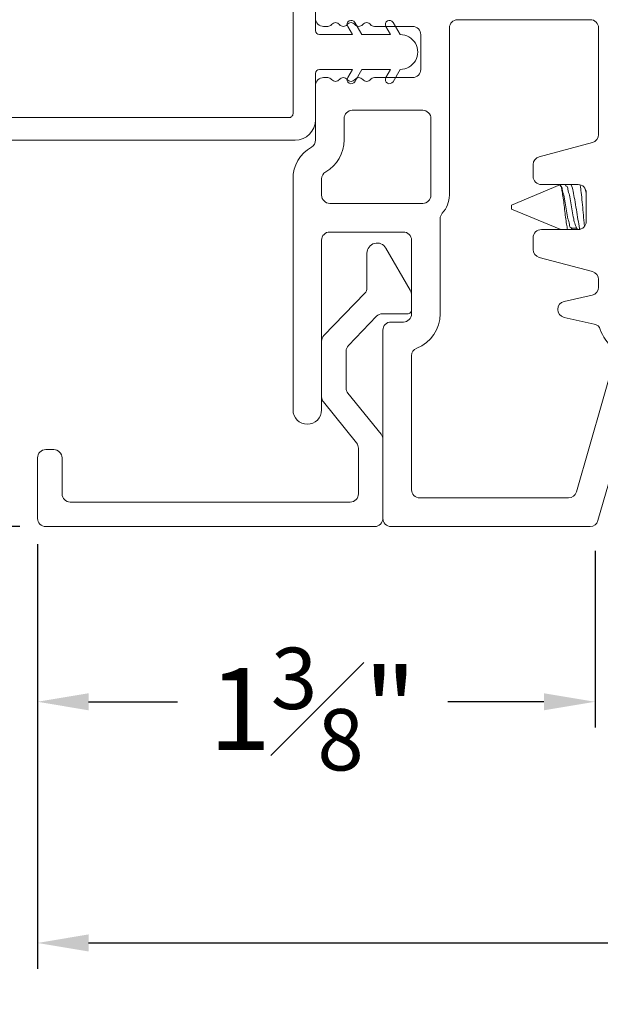
# Model space of a CAD drawing. Extents: x 124.2 to 138.2, y 18.5 to 42.1.
# Drawn here: x 126.8 to 128.2, y 18.6 to 21 of the extents above; entities that cross this region are included whole.
import ezdxf

# ---------------------------------------------------------------- set-up
doc = ezdxf.new("R2010")
doc.units = 0
doc.header["$LTSCALE"] = 0.3
doc.header["$MEASUREMENT"] = 0
doc.layers.get('0').update_dxf_attribs({"linetype": 'CONTINUOUS'})
doc.layers.get('Defpoints').update_dxf_attribs({"linetype": 'CONTINUOUS'})
doc.styles.add('ARCHITECTURAL', font='simplex.shx', dxfattribs={"height": 0.2})
doc.dimstyles.new('DIM-MMSTACKED', dxfattribs={"dimscale": 0, "dimtxt": 0.125, "dimasz": 0.125, "dimexe": 0.063, "dimexo": 0.063, "dimgap": 0.07, "dimtad": 0, "dimtih": 1, "dimtoh": 1, "dimdec": 4, "dimzin": 4, "dimdsep": 46, "dimlunit": 4, "dimtxsty": 'ARCHITECTURAL', "dimcen": 0.02, "dimclrt": 7, "dimadec": 0, "dimazin": 0, "dimtfac": 0.75, "dimtdec": 4, "dimtmove": 2, "dimatfit": 3, "dimfxl": 1, "dimfrac": 1, "dimtolj": 1, "dimtzin": 4, "dimarcsym": 0})

# ---------------------------------------------------------------- blocks, each defined once
blk = doc.blocks.new('*D9')
at = {"color": 0, "lineweight": -2, "transparency": 16777216}
for p, q in [((127.4014, 22.6774), (124.5427, 22.6774)), ((124.6057, 22.5524), (124.6057, 21.4599)), ((124.6057, 19.9274), (124.6057, 21.0199)), ((126.7764, 19.8024), (124.5427, 19.8024))]:
    blk.add_line(p, q, dxfattribs=at)
at = {"color": 0, "transparency": 16777216}
for points in [[(124.5849, 22.5524), (124.6266, 22.5524), (124.6057, 22.6774)], [(124.5849, 19.9274), (124.6266, 19.9274), (124.6057, 19.8024)]]:
    blk.add_solid(points, dxfattribs=at)
at = {"layer": 'Defpoints', "color": 0, "transparency": 16777216}
for p in [(127.4644, 22.6774), (124.6057, 19.8024), (126.8394, 19.8024)]:
    blk.add_point(p, dxfattribs=at)
at = {"color": 7, "transparency": 16777216, "insert": (124.6057, 21.3899), "char_height": 0.2, "attachment_point": 2, "style": 'ARCHITECTURAL'}
blk.add_mtext('\\A1;2{\\H0.75x;\\S7#8;}"', dxfattribs=at)
blk = doc.blocks.new('*D10')
at = {"color": 0, "lineweight": -2, "transparency": 16777216}
for p, q in [((127.4014, 22.6774), (125.206, 22.6774)), ((125.269, 22.5524), (125.269, 21.9597)), ((125.269, 20.9269), (125.269, 21.5197)), ((125.4089, 20.8019), (125.206, 20.8019))]:
    blk.add_line(p, q, dxfattribs=at)
at = {"color": 0, "transparency": 16777216}
for points in [[(125.2482, 22.5524), (125.2899, 22.5524), (125.269, 22.6774)], [(125.2482, 20.9269), (125.2899, 20.9269), (125.269, 20.8019)]]:
    blk.add_solid(points, dxfattribs=at)
at = {"layer": 'Defpoints', "color": 0, "transparency": 16777216}
for p in [(127.4644, 22.6774), (125.269, 20.8019), (125.4719, 20.8019)]:
    blk.add_point(p, dxfattribs=at)
at = {"color": 7, "transparency": 16777216, "insert": (125.269, 21.8897), "char_height": 0.2, "attachment_point": 2, "style": 'ARCHITECTURAL'}
blk.add_mtext('\\A1;1{\\H0.75x;\\S7#8;}"', dxfattribs=at)
blk = doc.blocks.new('*D11')
at = {"color": 0, "lineweight": -2, "transparency": 16777216}
for p, q in [((125.4089, 20.8019), (125.206, 20.8019)), ((125.269, 20.6769), (125.269, 20.4912)), ((125.269, 19.9274), (125.269, 20.1131)), ((126.7764, 19.8024), (125.206, 19.8024))]:
    blk.add_line(p, q, dxfattribs=at)
at = {"color": 0, "transparency": 16777216}
for points in [[(125.2482, 20.6769), (125.2899, 20.6769), (125.269, 20.8019)], [(125.2482, 19.9274), (125.2899, 19.9274), (125.269, 19.8024)]]:
    blk.add_solid(points, dxfattribs=at)
at = {"layer": 'Defpoints', "color": 0, "transparency": 16777216}
for p in [(125.269, 20.8019), (125.4719, 20.8019), (126.8394, 19.8024)]:
    blk.add_point(p, dxfattribs=at)
at = {"color": 7, "transparency": 16777216, "insert": (125.269, 20.4212), "char_height": 0.2, "attachment_point": 2, "style": 'ARCHITECTURAL'}
blk.add_mtext('\\A1;1"', dxfattribs=at)
blk = doc.blocks.new('*D12')
at = {"color": 0, "lineweight": -2, "transparency": 16777216}
for p, q in [((126.8194, 19.7594), (126.8194, 19.3111)), ((128.1832, 19.7434), (128.1832, 19.3111)), ((126.9444, 19.3741), (127.1621, 19.3741)), ((128.0582, 19.3741), (127.8235, 19.3741))]:
    blk.add_line(p, q, dxfattribs=at)
at = {"color": 0, "transparency": 16777216}
for points in [[(126.9444, 19.3949), (126.9444, 19.3532), (126.8194, 19.3741)], [(128.0582, 19.3949), (128.0582, 19.3532), (128.1832, 19.3741)]]:
    blk.add_solid(points, dxfattribs=at)
at = {"layer": 'Defpoints', "color": 0, "transparency": 16777216}
for p in [(126.8194, 19.8224), (128.1832, 19.8064), (128.1832, 19.3741)]:
    blk.add_point(p, dxfattribs=at)
at = {"color": 7, "transparency": 16777216, "insert": (127.4928, 19.5063), "char_height": 0.2, "attachment_point": 2, "style": 'ARCHITECTURAL'}
blk.add_mtext('\\A1;1{\\H0.75x;\\S3#8;}"', dxfattribs=at)
blk = doc.blocks.new('*D13')
at = {"color": 0, "lineweight": -2, "transparency": 16777216}
for p, q in [((130.3194, 19.8377), (130.3194, 18.7215)), ((126.8194, 19.7594), (126.8194, 18.7215)), ((126.9444, 18.7845), (128.2517, 18.7845)), ((130.1944, 18.7845), (128.887, 18.7845))]:
    blk.add_line(p, q, dxfattribs=at)
at = {"color": 0, "transparency": 16777216}
for points in [[(126.9444, 18.8054), (126.9444, 18.7637), (126.8194, 18.7845)], [(130.1944, 18.8054), (130.1944, 18.7637), (130.3194, 18.7845)]]:
    blk.add_solid(points, dxfattribs=at)
at = {"layer": 'Defpoints', "color": 0, "transparency": 16777216}
for p in [(130.3194, 19.9007), (126.8194, 19.8224), (130.3194, 18.7845)]:
    blk.add_point(p, dxfattribs=at)
at = {"color": 7, "transparency": 16777216, "insert": (128.5694, 18.9345), "char_height": 0.2, "attachment_point": 2, "style": 'ARCHITECTURAL'}
blk.add_mtext('\\A1;3{\\H0.75x;\\S1#2;}"', dxfattribs=at)

msp = doc.modelspace()

# ---------------------------------------------------------------- linework, layer by layer
at = {"color": 7, "linetype": 'Continuous', "lineweight": 15}
for p, q in [((127.44436, 20.81192), (127.44436, 21.09442)), ((127.49936, 21.09442), (127.49936, 21.01492)), ((128.17186, 21.04142), (127.84686, 21.04142)), ((127.52936, 21.02492), (127.51936, 21.02492)), ((127.58974, 21.00492), (127.57819, 21.02492)), ((127.59551, 21.03492), (127.61283, 21.00492)), ((127.73686, 21.02492), (127.64336, 21.02492)), ((127.68327, 21.00492), (127.67172, 21.02492)), ((127.68904, 21.03492), (127.70636, 21.00492)), ((127.82686, 21.02142), (127.82686, 20.61242)), ((128.19186, 20.76064), (128.19186, 21.02142)), ((127.50936, 21.00492), (127.58974, 21.00492)), ((127.61283, 21.00492), (127.68327, 21.00492)), ((127.70636, 21.00492), (127.70686, 21.00492)), ((127.75686, 20.91992), (127.75686, 21.00492)), ((127.58974, 20.91992), (127.50936, 20.91992)), ((127.57819, 20.89992), (127.58974, 20.91992)), ((127.61283, 20.91992), (127.59551, 20.88992)), ((127.68327, 20.91992), (127.61283, 20.91992)), ((127.67172, 20.89992), (127.68327, 20.91992)), ((127.70636, 20.91992), (127.68904, 20.88992)), ((127.70686, 20.91992), (127.70636, 20.91992)), ((127.49936, 20.90992), (127.49936, 20.79692)), ((127.51936, 20.89992), (127.52936, 20.89992)), ((127.64336, 20.89992), (127.73686, 20.89992)), ((127.49936, 20.74742), (127.49936, 20.87992)), ((127.76186, 20.81992), (127.58936, 20.81992)), ((125.47186, 20.80192), (127.43436, 20.80192)), ((127.56936, 20.79992), (127.56936, 20.74742)), ((127.78186, 20.61242), (127.78186, 20.79992)), ((125.47186, 20.74692), (127.44936, 20.74692)), ((128.04668, 20.70639), (128.17704, 20.74132)), ((128.03186, 20.65842), (128.03186, 20.68707)), ((127.44436, 20.08742), (127.44436, 20.65215)), ((127.51436, 20.65215), (127.51436, 20.61242)), ((128.09687, 20.63735), (127.97872, 20.58842)), ((128.14186, 20.63842), (128.05186, 20.63842)), ((128.11244, 20.63842), (128.1106, 20.63535)), ((128.16186, 20.54842), (128.16186, 20.61842)), ((127.53436, 20.59242), (127.76186, 20.59242)), ((127.97872, 20.58842), (127.97872, 20.57842)), ((127.80436, 20.55481), (127.80436, 20.32242)), ((127.97872, 20.57842), (128.09944, 20.52842)), ((128.12514, 20.52842), (128.12745, 20.5323)), ((128.12582, 20.53149), (128.13837, 20.53149)), ((128.13723, 20.53339), (128.1402, 20.52842)), ((127.71436, 20.52242), (127.53436, 20.52242)), ((128.03186, 20.47976), (128.03186, 20.50842)), ((128.05186, 20.52842), (128.14186, 20.52842)), ((127.51436, 20.50242), (127.51436, 20.08742)), ((127.67146, 20.48306), (127.73101, 20.37992)), ((127.73436, 20.32242), (127.73436, 20.50242)), ((127.62536, 20.38642), (127.62536, 20.47071)), ((128.17704, 20.42552), (128.04668, 20.46044)), ((128.19186, 20.3876), (128.19186, 20.4062)), ((127.51997, 20.2692), (127.61975, 20.37252)), ((127.73436, 20.36742), (127.73436, 20.33242)), ((128.10753, 20.35285), (128.17619, 20.36807)), ((127.64887, 20.31631), (127.57997, 20.24496)), ((127.72436, 20.32242), (127.66326, 20.32242)), ((127.68436, 20.30242), (127.71436, 20.30242)), ((128.18142, 20.29742), (128.10753, 20.3138)), ((127.66436, 19.82242), (127.66436, 20.28242)), ((127.51436, 20.11947), (127.51436, 20.25531)), ((128.31709, 20.25871), (128.1904, 19.8169)), ((127.57436, 20.23107), (127.57436, 20.14072)), ((127.73436, 20.21995), (127.73436, 19.89242)), ((128.13765, 19.8869), (128.23302, 20.21949)), ((127.57882, 20.12814), (127.6599, 20.028)), ((127.5999, 20.00676), (127.51882, 20.10689)), ((127.66436, 20.01542), (127.66436, 19.82242)), ((126.83936, 19.99042), (126.85936, 19.99042)), ((127.60436, 19.88242), (127.60436, 19.99417)), ((126.81936, 19.97042), (126.81936, 19.82242)), ((126.87936, 19.97042), (126.87936, 19.88242)), ((126.89936, 19.86242), (127.58436, 19.86242)), ((127.75436, 19.87242), (128.11842, 19.87242)), ((127.64436, 19.80242), (126.83936, 19.80242)), ((128.17117, 19.80242), (127.68436, 19.80242))]:
    msp.add_line(p, q, dxfattribs=at)
for centre, radius, start, end in [((127.51936, 21.04492), 0.02, 179.99966, 270.0016), ((127.58685, 21.02992), 0.01, 30.00185, 209.99796), ((127.68038, 21.02992), 0.01, 30.00171, 209.9981), ((127.84686, 21.02141), 0.02, 90.00515, 179.99359), ((128.17186, 21.02142), 0.02, 359.99978, 90.00148), ((127.50936, 21.01492), 0.01, 179.99928, 269.99526), ((127.52936, 21.03692), 0.012, 269.9947, 322.33952), ((127.54836, 21.02226), 0.012, 37.64863, 142.35137), ((127.56736, 21.03692), 0.012, 217.66333, 322.33667), ((127.58636, 21.02225), 0.012, 37.66422, 142.33578), ((127.60536, 21.03691), 0.012, 217.64774, 322.35226), ((127.62436, 21.02225), 0.012, 37.66422, 142.33578), ((127.64336, 21.03692), 0.012, 217.65889, 269.99569), ((127.73686, 21.00492), 0.02, 359.99622, 89.99811), ((127.70686, 20.96242), 0.0425, 269.99897, 90.00103), ((127.50936, 20.90992), 0.01, 90.00628, 179.99918), ((127.73686, 20.91992), 0.02, 270.00367, 0.002), ((127.51936, 20.87992), 0.02, 90.00096, 179.99778), ((127.52936, 20.88791), 0.012, 37.66464, 90.00185), ((127.54836, 20.90258), 0.012, 217.64774, 322.35226), ((127.56736, 20.88791), 0.012, 37.66422, 142.33578), ((127.58685, 20.89492), 0.01, 150.0018, 329.99839), ((127.58636, 20.90258), 0.012, 217.66333, 322.33667), ((127.60536, 20.88792), 0.012, 37.64863, 142.35137), ((127.62436, 20.90258), 0.012, 217.66333, 322.33667), ((127.64336, 20.88792), 0.012, 90.0017, 142.34301), ((127.68038, 20.89492), 0.01, 150.00238, 329.9978), ((127.58936, 20.79992), 0.02, 89.99873, 180.00021), ((127.76186, 20.79992), 0.02, 359.99979, 90.00127), ((127.43436, 20.81192), 0.01, 269.99632, 0.00956), ((127.44936, 20.79692), 0.05, 270.00065, 359.99952), ((127.47936, 20.74742), 0.02, 300.00556, 359.99915), ((127.47936, 20.74742), 0.09, 300.00215, 359.9988), ((128.17186, 20.76064), 0.02, 285.00412, 359.99542), ((127.53436, 20.65215), 0.09, 119.99958, 179.99878), ((128.05186, 20.68707), 0.02, 104.99766, 180.00188), ((127.53436, 20.65216), 0.02, 119.98852, 180.00455), ((128.05186, 20.65842), 0.02, 180.00064, 270.00042), ((128.14186, 20.61841), 0.02, 0.00641, 89.99485), ((127.53436, 20.61242), 0.02, 180.00238, 269.99867), ((127.76186, 20.61242), 0.02, 269.99958, 359.99936), ((127.76187, 20.61241), 0.06499, 317.32918, 0.00366), ((127.82435, 20.55481), 0.01999, 137.32663, 180.00605), ((128.14186, 20.54842), 0.02, 269.99939, 359.99935), ((127.53436, 20.50242), 0.02, 89.99832, 180.00042), ((127.71436, 20.50242), 0.02, 359.99838, 90.00288), ((128.05186, 20.50841), 0.02, 90.00535, 179.99339), ((127.65006, 20.47071), 0.0247, 29.9987, 180.00181), ((128.05186, 20.47977), 0.02, 180.01036, 254.98989), ((128.17186, 20.4062), 0.02, 359.99853, 75.00172), ((127.60535, 20.38642), 0.02001, 316.01091, 359.98929), ((128.17186, 20.3876), 0.02, 282.50479, 359.99653), ((127.70936, 20.36742), 0.025, 359.99606, 29.99795), ((128.11186, 20.33332), 0.02, 102.4984, 257.5016), ((127.66326, 20.30241), 0.02001, 90.00517, 135.99356), ((127.71436, 20.32242), 0.02, 269.99956, 359.99918), ((127.72436, 20.33241), 0.01, 269.99549, 0.01039), ((127.71436, 20.32242), 0.09, 291.32577, 359.99851), ((127.68436, 20.28241), 0.02, 90.00494, 179.9938), ((128.17709, 20.27789), 0.02, 17.75025, 77.49807), ((127.53437, 20.25531), 0.02001, 136.01162, 179.989), ((128.28185, 20.31141), 0.08998, 197.7414, 231.77364), ((127.59435, 20.23108), 0.01999, 135.98509, 180.01511), ((127.75436, 20.21994), 0.02001, 111.33077, 179.98923), ((127.59435, 20.14072), 0.01999, 179.98272, 219.01046), ((127.53437, 20.11948), 0.02001, 180.01466, 218.99792), ((127.47936, 20.08742), 0.035, 180.00038, 359.99962), ((127.64437, 20.01542), 0.01999, 359.98272, 39.01046), ((127.58433, 19.99416), 0.02003, 0.02441, 38.96919), ((126.83936, 19.97042), 0.02, 89.99802, 180.00072), ((126.85936, 19.97042), 0.02, 359.99324, 90.0013), ((126.89936, 19.88242), 0.02, 180.00662, 269.99422), ((127.58436, 19.88242), 0.02, 269.99915, 0.00001), ((127.75436, 19.89242), 0.02, 180.00254, 269.99872), ((128.11842, 19.89242), 0.02, 270.00108, 344.00347), ((126.83936, 19.82242), 0.02, 180.00065, 270.00061), ((127.64436, 19.82242), 0.02, 270.00159, 0.00387), ((127.68436, 19.82242), 0.02, 180.00065, 270.00061), ((128.17117, 19.82242), 0.02, 269.99678, 344.00105)]:
    msp.add_arc(centre, radius, start, end, dxfattribs=at)
for points, knots in [([(128.09687, 20.63734), (128.09687, 20.63735), (128.09743, 20.63829), (128.10147, 20.63249), (128.1013, 20.62636), (128.10461, 20.61245), (128.10656, 20.5963), (128.10877, 20.57761), (128.11098, 20.5591), (128.11325, 20.54269), (128.11513, 20.53268), (128.11593, 20.52842)], [0, 0, 0, 0, 0.000207, 0.0293832, 0.1043256, 0.2234524, 0.3807451, 0.5544908, 0.7258967, 0.883415, 1, 1, 1, 1]), ([(128.12582, 20.53252), (128.12513, 20.5325), (128.12148, 20.53242), (128.12061, 20.54396), (128.11631, 20.55575), (128.11345, 20.5745), (128.11031, 20.59335), (128.10724, 20.61198), (128.10334, 20.62335), (128.10215, 20.63492), (128.09865, 20.6344), (128.09804, 20.63431)], [0, 0, 0, 0, 0.01787971, 0.09550728, 0.23379914, 0.41179044, 0.59675446, 0.77484597, 0.90796319, 0.98402518, 1, 1, 1, 1]), ([(128.13746, 20.53338), (128.13642, 20.53571), (128.13333, 20.54262), (128.13068, 20.55645), (128.12719, 20.57428), (128.12424, 20.5934), (128.12112, 20.61197), (128.11723, 20.62335), (128.11604, 20.63492), (128.11254, 20.6344), (128.11193, 20.63431)], [0, 0, 0, 0, 0.0720343, 0.2139203, 0.3965266, 0.5862907, 0.7690081, 0.9055747, 0.9836106, 1, 1, 1, 1]), ([(128.14599, 20.52973), (128.14586, 20.53028), (128.14402, 20.53787), (128.14129, 20.55369), (128.13736, 20.57709), (128.13403, 20.60031), (128.12943, 20.62013), (128.12745, 20.63283), (128.12489, 20.63798), (128.12467, 20.63842)], [0, 0, 0, 0, 0.0154729, 0.2112601, 0.4338371, 0.6581502, 0.8445206, 0.9867437, 1, 1, 1, 1]), ([(128.1472, 20.63651), (128.14796, 20.63078), (128.14976, 20.61712), (128.15199, 20.59491), (128.15407, 20.57019), (128.15586, 20.55068), (128.15716, 20.53971), (128.15749, 20.53696)], [0, 0, 0, 0, 0.17326383, 0.41284344, 0.66903595, 0.91677115, 1, 1, 1, 1]), ([(128.16186, 20.61391), (128.16107, 20.61832), (128.15986, 20.62507), (128.15686, 20.63121), (128.15583, 20.63333)], [0, 0, 0, 0, 0.6542787, 1, 1, 1, 1])]:
    msp.add_open_spline(points, degree=3, knots=knots, dxfattribs=at)

# ---------------------------------------------------------------- dimensions: what is measured, and where the dimension line sits
at = {"color": 0}
for base, p1, p2, picture, middle in [((124.60573, 19.80242), (127.46436, 22.67742), (126.83936, 19.80242), '*D9', (124.60573, 21.23992)), ((125.26903, 20.80192), (127.46436, 22.67742), (125.47186, 20.80192), '*D10', (125.26903, 21.73967)), ((125.26903, 20.80192), (126.83936, 19.80242), (125.47186, 20.80192), '*D11', (125.26903, 20.30217))]:
    dim = msp.add_linear_dim(base=base, p1=p1, p2=p2, angle=90, dimstyle='DIM-MMSTACKED', override={"dimscale": 1, "dimpost": '\\X'}, dxfattribs=at)
    dim.commit()
    dim.dimension.update_dxf_attribs({"geometry": picture, "text_midpoint": middle, "dimtype": 160})
for base, p1, p2, picture, middle in [((130.31945, 18.78454), (126.81936, 19.82242), (130.31945, 19.90069), '*D13', (128.56936, 18.78454)), ((128.183209, 19.374082), (126.81936, 19.822417), (128.183209, 19.806444), '*D12', (127.492791, 19.356346))]:
    dim = msp.add_linear_dim(base=base, p1=p1, p2=p2, dimstyle='DIM-MMSTACKED', override={"dimscale": 1, "dimpost": '\\X'}, dxfattribs=at)
    dim.commit()
    dim.dimension.update_dxf_attribs({"geometry": picture, "text_midpoint": middle, "dimtype": 160})

doc.saveas('drawing.dxf')
